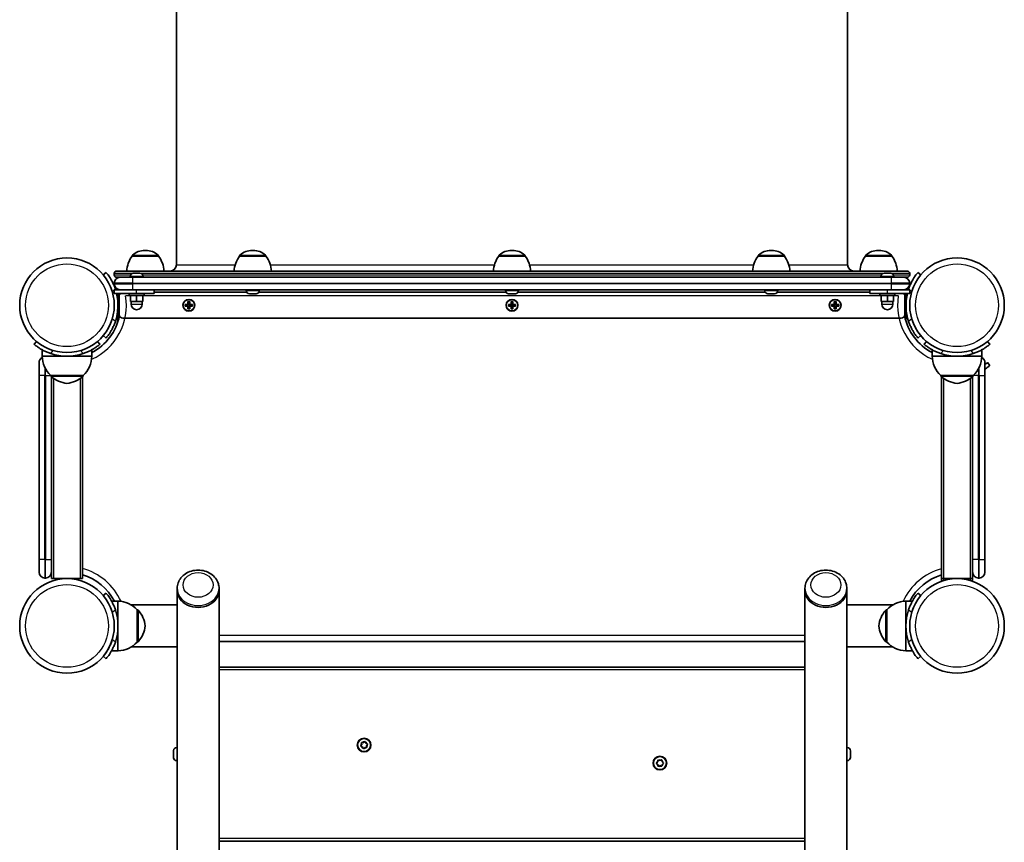
# Model space of a CAD drawing. Units: millimetres. Extents: x -2521 to 2731, y -2905 to 3202.
# Drawn here: x -709 to 83, y -920 to -258 of the extents above; entities that cross this region are included whole.
import ezdxf

# ---------------------------------------------------------------- set-up
doc = ezdxf.new("R2010")
doc.units = ezdxf.units.MM
doc.layers.add('Widoczne (ISO)', color=7, linetype='Continuous', lineweight=35)
doc.layers.add('Widoczne wąskie (ISO)', color=7, linetype='Continuous', lineweight=25)

msp = doc.modelspace()

# ---------------------------------------------------------------- linework, layer by layer
at = {"layer": 'Widoczne (ISO)'}
for p, q in [((-582.9, 374.49), (-582.9, -455.51)), ((-42.9, 370.85), (-42.9, -455.51)), ((-618.55, -448.51), (-618.55, -448.45)), ((-597.25, -448.51), (-618.55, -448.51)), ((-607.61, -443.86), (-608.19, -443.86)), ((-597.25, -448.51), (-597.25, -448.45)), ((-532.14, -448.51), (-532.14, -448.45)), ((-510.84, -448.51), (-532.14, -448.51)), ((-521.2, -443.86), (-521.78, -443.86)), ((-510.84, -448.51), (-510.84, -448.45)), ((-323.55, -448.51), (-323.55, -448.45)), ((-302.25, -448.51), (-323.55, -448.51)), ((-312.61, -443.86), (-313.19, -443.86)), ((-302.25, -448.51), (-302.25, -448.45)), ((-114.95, -448.51), (-114.95, -448.45)), ((-93.65, -448.51), (-114.95, -448.51)), ((-104.01, -443.86), (-104.59, -443.86)), ((-93.65, -448.51), (-93.65, -448.45)), ((-28.55, -448.51), (-28.55, -448.45)), ((-7.25, -448.51), (-28.55, -448.51)), ((-17.61, -443.86), (-18.19, -443.86)), ((-7.25, -448.51), (-7.25, -448.45)), ((-639.5, -461.63), (-641.8, -463.56)), ((-632.9, -463.51), (-632.9, -462.51)), ((-630.9, -460.51), (5.1, -460.51)), ((-628.15, -465.51), (-630.9, -465.51)), ((-628.15, -465.51), (-617.9, -465.51)), ((-620.15, -464.77), (-620.15, -465.51)), ((-7.9, -465.51), (-617.9, -465.51)), ((-617.59, -462.21), (-617.41, -462.21)), ((-617.41, -462.21), (-617.18, -462.21)), ((-617.18, -462.21), (-615.31, -462.21)), ((-615.31, -462.21), (-614.98, -462.21)), ((-614.81, -462.21), (-612.8, -462.21)), ((-612.8, -462.21), (-612.52, -462.21)), ((-612.52, -462.21), (-612.21, -462.21)), ((-609.65, -464.77), (-609.65, -465.51)), ((-16.15, -464.77), (-16.15, -465.51)), ((-13.59, -462.21), (-13.41, -462.21)), ((-13.41, -462.21), (-13.18, -462.21)), ((-13.18, -462.21), (-11.31, -462.21)), ((-11.31, -462.21), (-10.98, -462.21)), ((-10.81, -462.21), (-8.8, -462.21)), ((-8.8, -462.21), (-8.52, -462.21)), ((-8.52, -462.21), (-8.21, -462.21)), ((-7.9, -465.51), (2.35, -465.51)), ((-5.65, -464.77), (-5.65, -465.51)), ((5.1, -465.51), (2.35, -465.51)), ((7.1, -463.51), (7.1, -462.51)), ((16.01, -463.56), (13.71, -461.63)), ((-632.9, -470.26), (-632.9, -470.76)), ((7.1, -470.76), (7.1, -470.26)), ((-628.15, -475.51), (-632.9, -475.51)), ((-632.9, -478.51), (-632.9, -475.51)), ((-632.9, -478.51), (-614.9, -478.51)), ((-629.9, -498.51), (-629.9, -478.51)), ((-628.9, -480.51), (-628.9, -495.51)), ((-617.9, -475.51), (-628.15, -475.51)), ((-620.9, -478.51), (-620.9, -480.11)), ((-608.9, -480.11), (-620.9, -480.11)), ((-619.9, -480.11), (-619.9, -485.11)), ((-617.9, -475.51), (-7.9, -475.51)), ((-600.9, -478.51), (-614.9, -478.51)), ((-614.9, -480.11), (-614.9, -485.11)), ((-609.9, -480.11), (-609.9, -485.11)), ((-608.9, -478.51), (-608.9, -480.11)), ((-600.9, -478.51), (-600.9, -475.51)), ((-526.41, -477.51), (-600.9, -477.51)), ((-526.74, -476.25), (-526.74, -475.51)), ((-523.51, -478.81), (-524.18, -478.81)), ((-523.41, -478.81), (-523.51, -478.81)), ((-523.14, -478.81), (-523.41, -478.81)), ((-523.41, -478.81), (-523.41, -478.81)), ((-520.96, -478.81), (-523.14, -478.81)), ((-520.47, -478.81), (-520.96, -478.81)), ((-518.94, -478.81), (-520.47, -478.81)), ((-518.83, -478.81), (-518.94, -478.81)), ((-518.8, -478.81), (-518.83, -478.81)), ((-317.81, -477.51), (-516.57, -477.51)), ((-516.24, -476.25), (-516.24, -475.51)), ((-318.15, -476.25), (-318.15, -475.51)), ((-315.3, -478.81), (-315.59, -478.81)), ((-315.04, -478.81), (-315.3, -478.81)), ((-313.06, -478.81), (-315.04, -478.81)), ((-312.56, -478.81), (-312.73, -478.81)), ((-310.65, -478.81), (-312.56, -478.81)), ((-310.42, -478.81), (-310.65, -478.81)), ((-310.21, -478.81), (-310.42, -478.81)), ((-109.22, -477.51), (-307.98, -477.51)), ((-307.65, -476.25), (-307.65, -475.51)), ((-109.55, -476.25), (-109.55, -475.51)), ((-106.94, -478.81), (-106.99, -478.81)), ((-106.79, -478.81), (-106.94, -478.81)), ((-105.16, -478.81), (-106.79, -478.81)), ((-104.88, -478.81), (-105.16, -478.81)), ((-104.88, -478.81), (-104.88, -478.81)), ((-104.66, -478.81), (-104.88, -478.81)), ((-102.52, -478.81), (-104.66, -478.81)), ((-102.35, -478.81), (-102.52, -478.81)), ((-102.35, -478.81), (-102.35, -478.81)), ((-102.17, -478.81), (-102.35, -478.81)), ((-101.61, -478.81), (-102.17, -478.81)), ((-24.9, -477.51), (-99.38, -477.51)), ((-99.05, -476.25), (-99.05, -475.51)), ((-24.9, -478.51), (-24.9, -475.51)), ((-10.9, -478.51), (-24.9, -478.51)), ((-16.9, -478.51), (-16.9, -480.11)), ((-4.9, -480.11), (-16.9, -480.11)), ((-15.9, -480.11), (-15.9, -485.11)), ((-10.9, -478.51), (7.1, -478.51)), ((-10.9, -480.11), (-10.9, -485.11)), ((2.35, -475.51), (-7.9, -475.51)), ((-5.9, -480.11), (-5.9, -485.11)), ((-4.9, -478.51), (-4.9, -480.11)), ((7.1, -475.51), (2.35, -475.51)), ((3.1, -495.51), (3.1, -480.51)), ((4.1, -478.51), (4.1, -498.51)), ((7.1, -478.51), (7.1, -475.51)), ((-619.9, -485.11), (-614.9, -485.11)), ((-619.4, -485.11), (-619.4, -487.11)), ((-614.9, -485.11), (-609.9, -485.11)), ((-610.4, -485.11), (-610.4, -487.11)), ((-575.84, -487.31), (-573.6, -487.31)), ((-575.84, -488.71), (-575.84, -487.31)), ((-573.6, -488.71), (-575.84, -488.71)), ((-573.6, -487.51), (-575.65, -487.51)), ((-575.65, -488.52), (-575.65, -487.51)), ((-575.65, -488.51), (-573.6, -488.51)), ((-573.65, -487.51), (-573.65, -488.51)), ((-573.6, -487.31), (-573.6, -485.07)), ((-573.6, -485.07), (-572.2, -485.07)), ((-573.6, -490.95), (-573.6, -488.71)), ((-572.2, -490.95), (-573.6, -490.95)), ((-573.4, -488.71), (-573.5, -488.61)), ((-573.4, -485.26), (-573.4, -487.31)), ((-573.4, -485.26), (-572.39, -485.26)), ((-573.4, -487.26), (-572.4, -487.26)), ((-573.4, -488.71), (-573.4, -490.76)), ((-573.4, -488.76), (-572.4, -488.76)), ((-573.4, -490.76), (-572.39, -490.76)), ((-572.4, -487.31), (-572.4, -485.26)), ((-572.4, -487.31), (-572.3, -487.41)), ((-572.4, -490.76), (-572.4, -488.71)), ((-572.2, -485.07), (-572.2, -487.31)), ((-572.2, -487.31), (-569.96, -487.31)), ((-570.15, -487.51), (-572.2, -487.51)), ((-572.2, -488.51), (-570.15, -488.51)), ((-569.96, -488.71), (-572.2, -488.71)), ((-572.2, -488.71), (-572.2, -490.95)), ((-572.15, -487.51), (-572.15, -488.51)), ((-570.15, -488.52), (-570.15, -487.51)), ((-569.96, -487.31), (-569.96, -488.71)), ((-315.84, -487.31), (-313.6, -487.31)), ((-315.84, -488.71), (-315.84, -487.31)), ((-313.6, -488.71), (-315.84, -488.71)), ((-313.6, -487.51), (-315.65, -487.51)), ((-315.65, -488.52), (-315.65, -487.51)), ((-315.65, -488.51), (-313.6, -488.51)), ((-313.65, -487.51), (-313.65, -488.51)), ((-313.6, -487.31), (-313.6, -485.07)), ((-313.6, -485.07), (-312.2, -485.07)), ((-313.6, -490.95), (-313.6, -488.71)), ((-312.2, -490.95), (-313.6, -490.95)), ((-313.4, -488.71), (-313.5, -488.61)), ((-313.4, -485.26), (-313.4, -487.31)), ((-313.4, -485.26), (-312.39, -485.26)), ((-313.4, -487.26), (-312.4, -487.26)), ((-313.4, -488.71), (-313.4, -490.76)), ((-313.4, -488.76), (-312.4, -488.76)), ((-313.4, -490.76), (-312.39, -490.76)), ((-312.4, -487.31), (-312.4, -485.26)), ((-312.4, -487.31), (-312.3, -487.41)), ((-312.4, -490.76), (-312.4, -488.71)), ((-312.2, -485.07), (-312.2, -487.31)), ((-312.2, -487.31), (-309.96, -487.31)), ((-310.15, -487.51), (-312.2, -487.51)), ((-312.2, -488.51), (-310.15, -488.51)), ((-309.96, -488.71), (-312.2, -488.71)), ((-312.2, -488.71), (-312.2, -490.95)), ((-312.15, -487.51), (-312.15, -488.51)), ((-310.15, -488.52), (-310.15, -487.51)), ((-309.96, -487.31), (-309.96, -488.71)), ((-55.84, -487.31), (-53.6, -487.31)), ((-55.84, -488.71), (-55.84, -487.31)), ((-53.6, -488.71), (-55.84, -488.71)), ((-53.6, -487.51), (-55.65, -487.51)), ((-55.65, -488.52), (-55.65, -487.51)), ((-55.65, -488.51), (-53.6, -488.51)), ((-53.65, -487.51), (-53.65, -488.51)), ((-53.6, -487.31), (-53.6, -485.07)), ((-53.6, -485.07), (-52.2, -485.07)), ((-53.6, -490.95), (-53.6, -488.71)), ((-52.2, -490.95), (-53.6, -490.95)), ((-53.4, -488.71), (-53.5, -488.61)), ((-53.4, -485.26), (-53.4, -487.31)), ((-53.4, -485.26), (-52.39, -485.26)), ((-53.4, -487.26), (-52.4, -487.26)), ((-53.4, -488.71), (-53.4, -490.76)), ((-53.4, -488.76), (-52.4, -488.76)), ((-53.4, -490.76), (-52.39, -490.76)), ((-52.4, -487.31), (-52.4, -485.26)), ((-52.4, -487.31), (-52.3, -487.41)), ((-52.4, -490.76), (-52.4, -488.71)), ((-52.2, -485.07), (-52.2, -487.31)), ((-52.2, -487.31), (-49.96, -487.31)), ((-50.15, -487.51), (-52.2, -487.51)), ((-52.2, -488.51), (-50.15, -488.51)), ((-49.96, -488.71), (-52.2, -488.71)), ((-52.2, -488.71), (-52.2, -490.95)), ((-52.15, -487.51), (-52.15, -488.51)), ((-50.15, -488.52), (-50.15, -487.51)), ((-49.96, -487.31), (-49.96, -488.71)), ((-15.9, -485.11), (-10.9, -485.11)), ((-15.4, -485.11), (-15.4, -487.11)), ((-10.9, -485.11), (-5.9, -485.11)), ((-6.4, -485.11), (-6.4, -487.11)), ((-629.9, -500.51), (-629.9, -498.51)), ((-625.9, -498.51), (0.1, -498.51)), ((4.1, -498.51), (4.1, -500.51)), ((-629.9, -500.51), (-629.75, -500.51)), ((3.96, -500.51), (4.1, -500.51)), ((-641.8, -512.47), (-639.5, -514.4)), ((13.71, -514.4), (16.01, -512.47)), ((-695.4, -517.16), (-697.33, -519.46)), ((-644.56, -519.46), (-646.49, -517.16)), ((20.7, -517.16), (18.77, -519.46)), ((71.54, -519.46), (69.61, -517.16)), ((-690.95, -529.06), (-690.95, -523.86)), ((-690.95, -529.06), (-670.95, -529.06)), ((-670.95, -529.06), (-650.95, -529.06)), ((-650.95, -529.06), (-650.95, -523.86)), ((25.15, -529.06), (25.15, -523.86)), ((25.15, -529.06), (45.15, -529.06)), ((45.15, -529.06), (65.15, -529.06)), ((65.15, -529.06), (65.15, -523.86)), ((-693.45, -544.54), (-693.45, -534.29)), ((67.65, -534.29), (67.65, -544.54)), ((71.54, -536.48), (69.61, -534.19)), ((-693.45, -544.54), (-693.45, -692.54)), ((-683.95, -544.56), (-657.95, -544.56)), ((-683.95, -544.56), (-683.95, -544.62)), ((-683.45, -692.54), (-683.45, -545.52)), ((-658.45, -708.01), (-658.45, -545.52)), ((-657.95, -544.56), (-657.95, -544.62)), ((32.15, -544.56), (58.15, -544.56)), ((32.15, -544.56), (32.15, -544.62)), ((32.65, -545.52), (32.65, -708.01)), ((57.65, -545.52), (57.65, -692.54)), ((58.15, -544.56), (58.15, -544.62)), ((67.65, -692.54), (67.65, -544.54)), ((-693.45, -702.79), (-693.45, -692.54)), ((-683.45, -692.54), (-683.45, -702.79)), ((57.65, -702.79), (57.65, -692.54)), ((67.65, -692.54), (67.65, -702.79)), ((-683.45, -702.79), (-683.45, -708.01)), ((57.65, -708.01), (57.65, -702.79)), ((-688.7, -707.54), (-688.2, -707.54)), ((-681.45, -708.01), (-683.45, -708.01)), ((-660.45, -708.01), (-681.45, -708.01)), ((-658.45, -708.01), (-660.45, -708.01)), ((32.65, -708.01), (32.65, -710.13)), ((34.65, -708.01), (32.65, -708.01)), ((55.65, -708.01), (34.65, -708.01)), ((57.65, -708.01), (55.65, -708.01)), ((57.65, -710.13), (57.65, -708.01)), ((62.4, -707.54), (62.9, -707.54)), ((-639.5, -719.68), (-641.8, -721.61)), ((-582.3, -715.81), (-582.3, -717.39)), ((-582.3, -736.4), (-582.3, -717.39)), ((-548.6, -715.81), (-548.6, -717.39)), ((-548.6, -1303.78), (-548.6, -717.39)), ((-77.2, -715.81), (-77.2, -717.39)), ((-77.2, -1303.78), (-77.2, -717.39)), ((-43.5, -715.81), (-43.5, -717.39)), ((-43.5, -736.4), (-43.5, -717.39)), ((16.01, -721.61), (13.71, -719.68)), ((-629.9, -726.06), (-635.1, -726.06)), ((-629.9, -746.06), (-629.9, -726.06)), ((4.1, -726.06), (4.1, -746.06)), ((4.1, -726.06), (9.31, -726.06)), ((-619.14, -729.21), (-582.3, -729.21)), ((-614.4, -759.06), (-614.4, -733.06)), ((-614.4, -733.06), (-614.34, -733.06)), ((-582.3, -762.91), (-582.3, -736.4)), ((-43.5, -729.21), (-6.65, -729.21)), ((-43.5, -736.4), (-43.5, -762.91)), ((-11.4, -733.06), (-11.45, -733.06)), ((-11.4, -733.06), (-11.4, -759.06)), ((-629.9, -766.06), (-629.9, -746.06)), ((4.1, -746.06), (4.1, -766.06)), ((-614.4, -759.06), (-614.34, -759.06)), ((-548.6, -758.56), (-77.2, -758.56)), ((-11.4, -759.06), (-11.45, -759.06)), ((-629.9, -766.06), (-635.1, -766.06)), ((-619.14, -762.91), (-582.3, -762.91)), ((-582.3, -1303.78), (-582.3, -762.91)), ((-43.5, -1303.78), (-43.5, -762.91)), ((-43.5, -762.91), (-6.65, -762.91)), ((4.1, -766.06), (9.31, -766.06)), ((-641.8, -770.52), (-639.5, -772.45)), ((13.71, -772.45), (16.01, -770.52)), ((-77.2, -779.18), (-548.6, -779.18)), ((-432.3, -839.85), (-431.57, -839.25)), ((-431.07, -839.36), (-430.55, -840.45)), ((-585.25, -847.62), (-585.25, -846.51)), ((-582.69, -843.93), (-582.3, -843.93)), ((-434.53, -842.49), (-433.85, -841.49)), ((-433.24, -843.4), (-434.37, -842.97)), ((-433.85, -841.49), (-434.04, -840.3)), ((-433.7, -839.93), (-432.5, -840.02)), ((-432.72, -844.48), (-433.24, -843.4)), ((-431.29, -843.83), (-432.22, -844.59)), ((-430.09, -843.92), (-431.29, -843.83)), ((-430.55, -840.45), (-429.42, -840.87)), ((-429.27, -841.35), (-429.94, -842.35)), ((-429.94, -842.35), (-429.75, -843.54)), ((-43.11, -843.93), (-43.5, -843.93)), ((-40.55, -846.49), (-40.55, -847.09)), ((-40.55, -847.09), (-40.55, -847.25)), ((-40.55, -847.25), (-40.55, -847.44)), ((-40.55, -847.25), (-40.55, -847.25)), ((-40.55, -847.25), (-40.55, -847.25)), ((-40.55, -847.44), (-40.55, -849.6)), ((-585.25, -850.3), (-585.25, -848.06)), ((-585.25, -851.86), (-585.25, -850.74)), ((-582.69, -854.43), (-582.3, -854.43)), ((-196.57, -856.19), (-195.63, -855.45)), ((-195.63, -855.45), (-195.45, -854.25)), ((-195.01, -854), (-193.9, -854.45)), ((-193.9, -854.45), (-192.78, -854)), ((-192.34, -854.25), (-192.16, -855.45)), ((-192.16, -855.45), (-191.22, -856.19)), ((-43.11, -854.43), (-43.5, -854.43)), ((-40.55, -849.6), (-40.55, -849.73)), ((-40.55, -849.73), (-40.55, -849.73)), ((-40.55, -849.73), (-40.55, -850.09)), ((-40.55, -850.09), (-40.55, -851.69)), ((-40.55, -851.69), (-40.55, -851.83)), ((-40.55, -851.83), (-40.55, -851.87)), ((-195.83, -857.28), (-196.57, -856.7)), ((-195.45, -858.64), (-195.63, -857.45)), ((-193.9, -858.45), (-195.01, -858.89)), ((-192.78, -858.89), (-193.9, -858.45)), ((-192.16, -857.45), (-192.34, -858.64)), ((-191.22, -856.7), (-192.16, -857.45)), ((-548.6, -919.18), (-77.2, -919.18))]:
    msp.add_line(p, q, dxfattribs=at)
for centre, radius in [((-670.95, -488.01), 38.05), ((45.15, -488.01), 38.05), ((-572.9, -488.01), 4.75), ((-312.9, -488.01), 4.75), ((-52.9, -488.01), 4.75), ((-670.95, -746.06), 38.05), ((45.15, -746.06), 38.05), ((-431.9, -841.92), 5.5), ((-431.9, -841.92), 5.25), ((-193.9, -856.45), 5.5), ((-193.9, -856.45), 5.25)]:
    msp.add_circle(centre, radius, dxfattribs=at)
for centre, radius, start, end in [((-600.93, -461.69), 22, 143.21087, 176.93797), ((-617.55, -448.45), 1, 131.95918, 180), ((-608.19, -458.86), 15, 90, 131.95918), ((-607.61, -458.86), 15, 48.04082, 90), ((-598.25, -448.45), 1, 0, 48.04082), ((-614.86, -461.69), 22, 3.06203, 36.78913), ((-514.52, -461.69), 22, 143.21087, 176.93797), ((-531.14, -448.45), 1, 131.95918, 180), ((-521.78, -458.86), 15, 90, 131.95918), ((-521.2, -458.86), 15, 48.04082, 90), ((-511.84, -448.45), 1, 0, 48.04082), ((-528.46, -461.69), 22, 3.06203, 36.78913), ((-305.93, -461.69), 22, 143.21087, 176.93797), ((-322.55, -448.45), 1, 131.95918, 180), ((-313.19, -458.86), 15, 90, 131.95918), ((-312.61, -458.86), 15, 48.04082, 90), ((-303.25, -448.45), 1, 0, 48.04082), ((-319.86, -461.69), 22, 3.06203, 36.78913), ((-97.33, -461.69), 22, 143.21087, 176.93797), ((-113.95, -448.45), 1, 131.95918, 180), ((-104.59, -458.86), 15, 90, 131.95918), ((-104.01, -458.86), 15, 48.04082, 90), ((-94.65, -448.45), 1, 0, 48.04082), ((-111.27, -461.69), 22, 3.06203, 36.78913), ((-10.93, -461.69), 22, 143.21087, 176.93797), ((-27.55, -448.45), 1, 131.95918, 180), ((-18.19, -458.86), 15, 90, 131.95918), ((-17.61, -458.86), 15, 48.04082, 90), ((-8.25, -448.45), 1, 0, 48.04082), ((-24.86, -461.69), 22, 3.06203, 36.78913), ((-587.9, -455.51), 5, 270, 0), ((-37.9, -455.51), 5, 180, 270), ((-630.9, -462.51), 2, 90, 180), ((-630.9, -463.51), 2, 180, 270), ((-628.15, -470.26), 4.75, 90, 180), ((-617.59, -464.77), 2.56, 90, 180), ((-612.21, -464.77), 2.56, 0, 90), ((-13.59, -464.77), 2.56, 90, 180), ((-8.21, -464.77), 2.56, 0, 90), ((2.35, -470.26), 4.75, 0, 90), ((5.1, -462.51), 2, 0, 90), ((5.1, -463.51), 2, 270, 0), ((-628.15, -470.76), 4.75, 180, 270), ((-670.95, -488.01), 41.05, 17.72849, 18.5673), ((2.35, -470.76), 4.75, 270, 0), ((45.15, -488.01), 41.05, 161.4327, 162.27151), ((-670.95, -488.01), 41.05, 341.4327, 13.38099), ((-625.9, -480.51), 3, 138.18969, 180), ((-524.18, -476.25), 2.56, 180, 270), ((-518.8, -476.25), 2.56, 270, 0), ((-315.59, -476.25), 2.56, 180, 270), ((-310.21, -476.25), 2.56, 270, 0), ((-106.99, -476.25), 2.56, 180, 270), ((-101.61, -476.25), 2.56, 270, 0), ((0.1, -480.51), 3, 0, 41.81031), ((45.15, -488.01), 41.05, 166.61901, 198.5673), ((-614.9, -487.11), 4.5, 180, 0), ((-10.9, -487.11), 4.5, 180, 0), ((-670.95, -488.01), 43.05, 297.68279, 348.65966), ((-625.9, -495.51), 3, 180, 270), ((0.1, -495.51), 3, 270, 0), ((45.15, -488.01), 43.05, 191.34034, 242.31721), ((-688.7, -534.29), 4.75, 117.57481, 180), ((-668.95, -528.46), 22, 181.56575, 227.04335), ((-670.95, -488.01), 41.05, 251.4327, 288.5673), ((-672.94, -528.46), 22, 312.95665, 358.43425), ((47.15, -528.46), 22, 181.56575, 227.04335), ((45.15, -488.01), 41.05, 251.4327, 288.5673), ((43.16, -528.46), 22, 312.95665, 358.43425), ((62.9, -534.29), 4.75, 0, 62.42519), ((-682.95, -544.62), 1, 180, 228.25686), ((-668.96, -528.95), 22, 228.25686, 264.83211), ((-672.93, -528.95), 22, 275.16789, 311.74314), ((-658.95, -544.62), 1, 311.74314, 0), ((33.15, -544.62), 1, 180, 228.25686), ((47.14, -528.95), 22, 228.25686, 264.83211), ((43.17, -528.95), 22, 275.16789, 311.74314), ((57.15, -544.62), 1, 311.74314, 0), ((-688.7, -702.79), 4.75, 180, 270), ((-688.2, -702.79), 4.75, 270, 0), ((-670.95, -746.06), 43.05, 27.6827, 73.12049), ((45.15, -746.06), 42.91, 106.93584, 152.21979), ((62.4, -702.79), 4.75, 180, 270), ((62.9, -702.79), 4.75, 270, 0), ((-630.5, -748.06), 22, 42.95665, 88.43425), ((4.71, -748.06), 22, 91.56575, 137.04335), ((-670.95, -746.06), 41.05, 341.4327, 18.5673), ((-614.34, -734.06), 1, 41.74314, 90), ((-630.01, -748.05), 22, 5.16789, 41.74314), ((4.21, -748.05), 22, 138.25686, 174.83211), ((-11.45, -734.06), 1, 90, 138.25686), ((45.15, -746.06), 41.05, 161.4327, 198.5673), ((-630.01, -744.08), 22, 318.25686, 354.83211), ((4.21, -744.08), 22, 185.16789, 221.74314), ((-630.5, -744.07), 22, 271.56575, 317.04335), ((-614.34, -758.06), 1, 270, 318.25686), ((-11.45, -758.06), 1, 221.74314, 270), ((4.71, -744.07), 22, 222.95665, 268.43425), ((-582.69, -846.49), 2.56, 90, 173.04477), ((-432.49, -839.83), 0.189, 265.85358, 352.80571), ((-43.11, -846.49), 2.56, 0, 90), ((-582.69, -851.87), 2.56, 186.95523, 270), ((-43.11, -851.87), 2.56, 270, 0), ((-195.81, -857.47), 0.189, 8.26197, 95.2141)]:
    msp.add_arc(centre, radius, start, end, dxfattribs=at)
for centre in [(-565.45, -717.39), (-565.45, -717.39), (-60.35, -717.39), (-60.35, -717.39)]:
    msp.add_ellipse(centre, major_axis=(-16.85, 0), ratio=0.819152, start_param=0, end_param=3.141593, dxfattribs=at)
for points, knots in [([(-632.03, -474.94), (-632.34, -474.02), (-632.69, -473.08), (-633.47, -471.24), (-633.89, -470.34), (-634.75, -468.63), (-635.19, -467.83), (-636.05, -466.37), (-636.47, -465.72), (-637.23, -464.59), (-637.59, -464.08), (-638.25, -463.19), (-638.54, -462.81), (-639.01, -462.21), (-639.2, -461.99), (-639.44, -461.7), (-639.5, -461.63), (-639.5, -461.63)], [7.280835, 7.280835, 7.280835, 7.280835, 7.571846, 7.571846, 7.862858, 7.862858, 8.153869, 8.153869, 8.44488, 8.44488, 8.727649, 8.727649, 9.010419, 9.010419, 9.293188, 9.293188, 9.575957, 9.575957, 9.575957, 9.575957]), ([(13.71, -461.63), (13.71, -461.63), (13.65, -461.7), (13.41, -461.99), (13.22, -462.21), (12.75, -462.81), (12.46, -463.19), (11.8, -464.08), (11.44, -464.59), (10.68, -465.72), (10.26, -466.37), (9.4, -467.83), (8.96, -468.63), (8.09, -470.34), (7.68, -471.24), (6.9, -473.08), (6.55, -474.02), (6.24, -474.94)], [9.577328, 9.577328, 9.577328, 9.577328, 9.860097, 9.860097, 10.142867, 10.142867, 10.425636, 10.425636, 10.708405, 10.708405, 10.999416, 10.999416, 11.290428, 11.290428, 11.581439, 11.581439, 11.872451, 11.872451, 11.872451, 11.872451]), ([(-639.5, -514.4), (-639.5, -514.4), (-639.44, -514.33), (-639.2, -514.04), (-639.01, -513.82), (-638.54, -513.21), (-638.25, -512.84), (-637.59, -511.95), (-637.23, -511.44), (-636.47, -510.31), (-636.05, -509.66), (-635.19, -508.2), (-634.75, -507.4), (-633.89, -505.69), (-633.47, -504.79), (-632.69, -502.95), (-632.34, -502), (-632.03, -501.09)], [9.577328, 9.577328, 9.577328, 9.577328, 9.860097, 9.860097, 10.142867, 10.142867, 10.425636, 10.425636, 10.708405, 10.708405, 10.999416, 10.999416, 11.290428, 11.290428, 11.581439, 11.581439, 11.872451, 11.872451, 11.872451, 11.872451]), ([(6.24, -501.09), (6.55, -502), (6.9, -502.95), (7.68, -504.79), (8.09, -505.69), (8.96, -507.4), (9.4, -508.2), (10.26, -509.66), (10.68, -510.31), (11.44, -511.44), (11.8, -511.95), (12.46, -512.84), (12.75, -513.21), (13.22, -513.82), (13.41, -514.04), (13.65, -514.33), (13.71, -514.4), (13.71, -514.4)], [7.280835, 7.280835, 7.280835, 7.280835, 7.571846, 7.571846, 7.862858, 7.862858, 8.153869, 8.153869, 8.44488, 8.44488, 8.727649, 8.727649, 9.010419, 9.010419, 9.293188, 9.293188, 9.575957, 9.575957, 9.575957, 9.575957]), ([(-697.33, -519.46), (-697.33, -519.46), (-697.26, -519.52), (-696.97, -519.76), (-696.75, -519.95), (-696.15, -520.42), (-695.77, -520.71), (-694.88, -521.37), (-694.37, -521.73), (-693.24, -522.49), (-692.59, -522.91), (-691.13, -523.77), (-690.33, -524.21), (-688.62, -525.07), (-687.72, -525.49), (-685.88, -526.27), (-684.94, -526.62), (-684.02, -526.93)], [4.78935, 4.78935, 4.78935, 4.78935, 5.072119, 5.072119, 5.354888, 5.354888, 5.637657, 5.637657, 5.920426, 5.920426, 6.211438, 6.211438, 6.502449, 6.502449, 6.793461, 6.793461, 7.084472, 7.084472, 7.084472, 7.084472]), ([(-657.87, -526.93), (-656.96, -526.62), (-656.01, -526.27), (-654.17, -525.49), (-653.27, -525.07), (-651.56, -524.21), (-650.76, -523.77), (-649.3, -522.91), (-648.65, -522.49), (-647.52, -521.73), (-647.01, -521.37), (-646.12, -520.71), (-645.75, -520.42), (-645.14, -519.95), (-644.92, -519.76), (-644.63, -519.52), (-644.56, -519.46), (-644.56, -519.46)], [2.492856, 2.492856, 2.492856, 2.492856, 2.783868, 2.783868, 3.074879, 3.074879, 3.36589, 3.36589, 3.656902, 3.656902, 3.939671, 3.939671, 4.22244, 4.22244, 4.505209, 4.505209, 4.787979, 4.787979, 4.787979, 4.787979]), ([(18.77, -519.46), (18.77, -519.46), (18.84, -519.52), (19.13, -519.76), (19.35, -519.95), (19.95, -520.42), (20.33, -520.71), (21.22, -521.37), (21.73, -521.73), (22.86, -522.49), (23.51, -522.91), (24.97, -523.77), (25.77, -524.21), (27.48, -525.07), (28.38, -525.49), (30.22, -526.27), (31.16, -526.62), (32.08, -526.93)], [4.78935, 4.78935, 4.78935, 4.78935, 5.072119, 5.072119, 5.354888, 5.354888, 5.637657, 5.637657, 5.920426, 5.920426, 6.211438, 6.211438, 6.502449, 6.502449, 6.793461, 6.793461, 7.084472, 7.084472, 7.084472, 7.084472]), ([(58.23, -526.93), (59.14, -526.62), (60.09, -526.27), (61.93, -525.49), (62.83, -525.07), (64.54, -524.21), (65.34, -523.77), (66.8, -522.91), (67.45, -522.49), (68.58, -521.73), (69.09, -521.37), (69.98, -520.71), (70.35, -520.42), (70.96, -519.95), (71.18, -519.76), (71.47, -519.52), (71.54, -519.46), (71.54, -519.46)], [2.492856, 2.492856, 2.492856, 2.492856, 2.783868, 2.783868, 3.074879, 3.074879, 3.36589, 3.36589, 3.656902, 3.656902, 3.939671, 3.939671, 4.22244, 4.22244, 4.505209, 4.505209, 4.787979, 4.787979, 4.787979, 4.787979]), ([(69.61, -534.19), (69.61, -534.19), (69.54, -534.24), (69.25, -534.49), (69.03, -534.67), (68.44, -535.13), (68.08, -535.41), (67.65, -535.72)], [9.714721, 9.714721, 9.714721, 9.714721, 9.9975323, 9.9975323, 10.2803435, 10.2803435, 10.5517375, 10.5517375, 10.5517375, 10.5517375]), ([(67.65, -539.37), (67.78, -539.29), (67.9, -539.21), (68.58, -538.75), (69.09, -538.39), (69.98, -537.74), (70.35, -537.44), (70.96, -536.97), (71.18, -536.78), (71.47, -536.54), (71.54, -536.48), (71.54, -536.48)], [8.38402, 8.38402, 8.38402, 8.38402, 8.44488, 8.44488, 8.727649, 8.727649, 9.010419, 9.010419, 9.293188, 9.293188, 9.575957, 9.575957, 9.575957, 9.575957]), ([(-582.3, -715.81), (-582.3, -714.31), (-582.03, -712.81), (-581, -709.95), (-580.23, -708.6), (-578.24, -706.12), (-577, -705.01), (-574.17, -703.15), (-572.55, -702.42), (-569.12, -701.41), (-567.3, -701.15), (-563.63, -701.14), (-561.79, -701.4), (-558.29, -702.43), (-556.63, -703.19), (-553.69, -705.16), (-552.4, -706.36), (-550.38, -709.04), (-549.62, -710.51), (-548.78, -713.28), (-548.6, -714.54), (-548.6, -715.81)], [3.194833, 3.194833, 3.194833, 3.194833, 3.481401, 3.481401, 3.77599, 3.77599, 4.089541, 4.089541, 4.421684, 4.421684, 4.7641, 4.7641, 5.10929, 5.10929, 5.45171, 5.45171, 5.783388, 5.783388, 6.095004, 6.095004, 6.336426, 6.336426, 6.336426, 6.336426]), ([(-77.2, -715.81), (-77.2, -714.31), (-76.93, -712.81), (-75.9, -709.95), (-75.13, -708.6), (-73.14, -706.12), (-71.9, -705.01), (-69.07, -703.15), (-67.45, -702.42), (-64.02, -701.41), (-62.2, -701.15), (-58.53, -701.14), (-56.69, -701.4), (-53.19, -702.43), (-51.53, -703.19), (-48.59, -705.16), (-47.3, -706.36), (-45.28, -709.04), (-44.52, -710.51), (-43.68, -713.28), (-43.5, -714.54), (-43.5, -715.81)], [3.194833, 3.194833, 3.194833, 3.194833, 3.481401, 3.481401, 3.77599, 3.77599, 4.089541, 4.089541, 4.421684, 4.421684, 4.7641, 4.7641, 5.10929, 5.10929, 5.45171, 5.45171, 5.783388, 5.783388, 6.095004, 6.095004, 6.336426, 6.336426, 6.336426, 6.336426]), ([(-632.03, -732.99), (-632.34, -732.07), (-632.69, -731.13), (-633.47, -729.29), (-633.89, -728.39), (-634.75, -726.68), (-635.19, -725.88), (-636.05, -724.42), (-636.47, -723.77), (-637.23, -722.64), (-637.59, -722.13), (-638.25, -721.24), (-638.54, -720.86), (-639.01, -720.26), (-639.2, -720.04), (-639.44, -719.75), (-639.5, -719.68), (-639.5, -719.68)], [2.492856, 2.492856, 2.492856, 2.492856, 2.783868, 2.783868, 3.074879, 3.074879, 3.36589, 3.36589, 3.656902, 3.656902, 3.939671, 3.939671, 4.22244, 4.22244, 4.505209, 4.505209, 4.787979, 4.787979, 4.787979, 4.787979]), ([(13.71, -719.68), (13.71, -719.68), (13.65, -719.75), (13.41, -720.04), (13.22, -720.26), (12.75, -720.86), (12.46, -721.24), (11.8, -722.13), (11.44, -722.64), (10.68, -723.77), (10.26, -724.42), (9.4, -725.88), (8.96, -726.68), (8.09, -728.39), (7.68, -729.29), (6.9, -731.13), (6.55, -732.07), (6.24, -732.99)], [4.78935, 4.78935, 4.78935, 4.78935, 5.072119, 5.072119, 5.354888, 5.354888, 5.637657, 5.637657, 5.920426, 5.920426, 6.211438, 6.211438, 6.502449, 6.502449, 6.793461, 6.793461, 7.084472, 7.084472, 7.084472, 7.084472]), ([(-634.52, -757.05), (-634.8, -757.98), (-635.13, -758.94), (-635.86, -760.81), (-636.26, -761.73), (-637.09, -763.46), (-637.52, -764.27), (-638.37, -765.75), (-638.79, -766.42), (-639.54, -767.55), (-639.9, -768.07), (-640.55, -768.96), (-640.84, -769.33), (-641.31, -769.94), (-641.5, -770.16), (-641.74, -770.45), (-641.8, -770.52), (-641.8, -770.52)], [2.555996, 2.555996, 2.555996, 2.555996, 2.848526, 2.848526, 3.141056, 3.141056, 3.433586, 3.433586, 3.726115, 3.726115, 4.008927, 4.008927, 4.291738, 4.291738, 4.574549, 4.574549, 4.85736, 4.85736, 4.85736, 4.85736]), ([(-639.5, -772.45), (-639.5, -772.45), (-639.44, -772.38), (-639.2, -772.09), (-639.01, -771.87), (-638.54, -771.26), (-638.25, -770.89), (-637.59, -770), (-637.23, -769.49), (-636.47, -768.36), (-636.05, -767.71), (-635.19, -766.25), (-634.75, -765.45), (-633.89, -763.74), (-633.47, -762.84), (-632.69, -761), (-632.34, -760.05), (-632.03, -759.14)], [4.78935, 4.78935, 4.78935, 4.78935, 5.072119, 5.072119, 5.354888, 5.354888, 5.637657, 5.637657, 5.920426, 5.920426, 6.211438, 6.211438, 6.502449, 6.502449, 6.793461, 6.793461, 7.084472, 7.084472, 7.084472, 7.084472]), ([(6.24, -759.14), (6.55, -760.05), (6.9, -761), (7.68, -762.84), (8.09, -763.74), (8.96, -765.45), (9.4, -766.25), (10.26, -767.71), (10.68, -768.36), (11.44, -769.49), (11.8, -770), (12.46, -770.89), (12.75, -771.26), (13.22, -771.87), (13.41, -772.09), (13.65, -772.38), (13.71, -772.45), (13.71, -772.45)], [2.492856, 2.492856, 2.492856, 2.492856, 2.783868, 2.783868, 3.074879, 3.074879, 3.36589, 3.36589, 3.656902, 3.656902, 3.939671, 3.939671, 4.22244, 4.22244, 4.505209, 4.505209, 4.787979, 4.787979, 4.787979, 4.787979])]:
    msp.add_open_spline(points, degree=3, knots=knots, dxfattribs=at)
for points in [[(-617.58, -462.23), (-617.52, -462.22), (-617.46, -462.21), (-617.41, -462.21)], [(-617.18, -462.21), (-617.31, -462.21), (-617.44, -462.22), (-617.58, -462.23)], [(-615.08, -462.23), (-615.16, -462.22), (-615.24, -462.21), (-615.31, -462.21)], [(-614.81, -462.21), (-614.89, -462.21), (-614.99, -462.22), (-615.08, -462.23)], [(-614.98, -462.21), (-614.95, -462.21), (-614.93, -462.21), (-614.9, -462.22)], [(-612.4, -462.23), (-612.54, -462.22), (-612.67, -462.21), (-612.8, -462.21)], [(-612.52, -462.21), (-612.48, -462.21), (-612.44, -462.22), (-612.4, -462.23)], [(-13.58, -462.23), (-13.52, -462.22), (-13.46, -462.21), (-13.41, -462.21)], [(-13.18, -462.21), (-13.31, -462.21), (-13.44, -462.22), (-13.58, -462.23)], [(-11.08, -462.23), (-11.16, -462.22), (-11.24, -462.21), (-11.31, -462.21)], [(-10.81, -462.21), (-10.89, -462.21), (-10.99, -462.22), (-11.08, -462.23)], [(-10.98, -462.21), (-10.95, -462.21), (-10.93, -462.21), (-10.9, -462.22)], [(-8.4, -462.23), (-8.54, -462.22), (-8.67, -462.21), (-8.8, -462.21)], [(-8.52, -462.21), (-8.48, -462.21), (-8.44, -462.22), (-8.4, -462.23)], [(-523.51, -478.81), (-523.52, -478.81), (-523.53, -478.81), (-523.54, -478.8)], [(-523.54, -478.8), (-523.41, -478.81), (-523.27, -478.81), (-523.14, -478.81)], [(-520.96, -478.81), (-520.85, -478.81), (-520.74, -478.81), (-520.62, -478.8)], [(-520.62, -478.8), (-520.57, -478.81), (-520.52, -478.81), (-520.47, -478.81)], [(-518.94, -478.81), (-518.82, -478.81), (-518.7, -478.81), (-518.57, -478.8)], [(-518.57, -478.8), (-518.66, -478.81), (-518.75, -478.81), (-518.83, -478.81)], [(-315.3, -478.81), (-315.35, -478.81), (-315.4, -478.81), (-315.44, -478.8)], [(-315.44, -478.8), (-315.3, -478.81), (-315.17, -478.81), (-315.04, -478.81)], [(-313.06, -478.81), (-312.98, -478.81), (-312.89, -478.81), (-312.8, -478.8)], [(-312.73, -478.81), (-312.78, -478.81), (-312.84, -478.81), (-312.9, -478.81)], [(-312.8, -478.8), (-312.72, -478.81), (-312.63, -478.81), (-312.56, -478.81)], [(-310.65, -478.81), (-310.53, -478.81), (-310.39, -478.81), (-310.25, -478.8)], [(-310.25, -478.8), (-310.31, -478.81), (-310.36, -478.81), (-310.42, -478.81)], [(-107.17, -478.8), (-107.04, -478.81), (-106.91, -478.81), (-106.79, -478.81)], [(-106.94, -478.81), (-107.01, -478.81), (-107.09, -478.81), (-107.17, -478.8)], [(-105.16, -478.81), (-105.1, -478.81), (-105.04, -478.81), (-104.98, -478.8)], [(-104.98, -478.8), (-104.87, -478.81), (-104.76, -478.81), (-104.66, -478.81)], [(-102.52, -478.81), (-102.39, -478.81), (-102.25, -478.81), (-102.11, -478.8)], [(-102.11, -478.8), (-102.13, -478.81), (-102.15, -478.81), (-102.17, -478.81)], [(-575.65, -487.51), (-575.71, -487.44), (-575.77, -487.38), (-575.84, -487.31)], [(-575.65, -488.52), (-575.71, -488.59), (-575.77, -488.65), (-575.84, -488.71)], [(-573.4, -485.26), (-573.47, -485.2), (-573.53, -485.14), (-573.6, -485.07)], [(-573.6, -487.31), (-573.56, -487.35), (-573.53, -487.38), (-573.5, -487.41)], [(-573.6, -488.71), (-573.56, -488.68), (-573.53, -488.65), (-573.5, -488.61)], [(-573.6, -490.95), (-573.53, -490.89), (-573.47, -490.83), (-573.4, -490.76)], [(-572.39, -485.26), (-572.32, -485.2), (-572.26, -485.14), (-572.2, -485.07)], [(-572.2, -490.95), (-572.26, -490.89), (-572.32, -490.83), (-572.39, -490.76)], [(-572.2, -487.31), (-572.23, -487.35), (-572.26, -487.38), (-572.3, -487.41)], [(-572.2, -488.71), (-572.23, -488.68), (-572.26, -488.65), (-572.3, -488.61)], [(-569.96, -487.31), (-570.02, -487.38), (-570.08, -487.44), (-570.15, -487.51)], [(-569.96, -488.71), (-570.02, -488.65), (-570.08, -488.59), (-570.15, -488.52)], [(-315.65, -487.51), (-315.71, -487.44), (-315.77, -487.38), (-315.84, -487.31)], [(-315.65, -488.52), (-315.71, -488.59), (-315.77, -488.65), (-315.84, -488.71)], [(-313.4, -485.26), (-313.47, -485.2), (-313.53, -485.14), (-313.6, -485.07)], [(-313.6, -487.31), (-313.56, -487.35), (-313.53, -487.38), (-313.5, -487.41)], [(-313.6, -488.71), (-313.56, -488.68), (-313.53, -488.65), (-313.5, -488.61)], [(-313.6, -490.95), (-313.53, -490.89), (-313.47, -490.83), (-313.4, -490.76)], [(-312.39, -485.26), (-312.32, -485.2), (-312.26, -485.14), (-312.2, -485.07)], [(-312.2, -490.95), (-312.26, -490.89), (-312.32, -490.83), (-312.39, -490.76)], [(-312.2, -487.31), (-312.23, -487.35), (-312.26, -487.38), (-312.3, -487.41)], [(-312.2, -488.71), (-312.23, -488.68), (-312.26, -488.65), (-312.3, -488.61)], [(-309.96, -487.31), (-310.02, -487.38), (-310.08, -487.44), (-310.15, -487.51)], [(-309.96, -488.71), (-310.02, -488.65), (-310.08, -488.59), (-310.15, -488.52)], [(-55.65, -487.51), (-55.71, -487.44), (-55.77, -487.38), (-55.84, -487.31)], [(-55.65, -488.52), (-55.71, -488.59), (-55.77, -488.65), (-55.84, -488.71)], [(-53.4, -485.26), (-53.47, -485.2), (-53.53, -485.14), (-53.6, -485.07)], [(-53.6, -487.31), (-53.56, -487.35), (-53.53, -487.38), (-53.5, -487.41)], [(-53.6, -488.71), (-53.56, -488.68), (-53.53, -488.65), (-53.5, -488.61)], [(-53.6, -490.95), (-53.53, -490.89), (-53.47, -490.83), (-53.4, -490.76)], [(-52.39, -485.26), (-52.32, -485.2), (-52.26, -485.14), (-52.2, -485.07)], [(-52.2, -490.95), (-52.26, -490.89), (-52.32, -490.83), (-52.39, -490.76)], [(-52.2, -487.31), (-52.23, -487.35), (-52.26, -487.38), (-52.3, -487.41)], [(-52.2, -488.71), (-52.23, -488.68), (-52.26, -488.65), (-52.3, -488.61)], [(-49.96, -487.31), (-50.02, -487.38), (-50.08, -487.44), (-50.15, -487.51)], [(-49.96, -488.71), (-50.02, -488.65), (-50.08, -488.59), (-50.15, -488.52)], [(-431.57, -839.25), (-431.47, -839.17), (-431.36, -839.08), (-431.25, -838.99)], [(-431.25, -838.99), (-431.19, -839.12), (-431.13, -839.24), (-431.07, -839.36)], [(-585.23, -846.18), (-585.24, -846.29), (-585.25, -846.4), (-585.25, -846.51)], [(-585.25, -847.62), (-585.25, -847.64), (-585.24, -847.66), (-585.23, -847.68)], [(-434.76, -842.83), (-434.68, -842.71), (-434.6, -842.6), (-434.53, -842.49)], [(-434.37, -842.97), (-434.49, -842.93), (-434.62, -842.88), (-434.76, -842.83)], [(-434.11, -839.9), (-433.97, -839.91), (-433.83, -839.92), (-433.7, -839.93)], [(-434.04, -840.3), (-434.07, -840.17), (-434.09, -840.04), (-434.11, -839.9)], [(-432.54, -844.85), (-432.6, -844.73), (-432.66, -844.6), (-432.72, -844.48)], [(-432.22, -844.59), (-432.32, -844.67), (-432.43, -844.76), (-432.54, -844.85)], [(-429.68, -843.94), (-429.82, -843.93), (-429.96, -843.92), (-430.09, -843.92)], [(-429.75, -843.54), (-429.73, -843.67), (-429.7, -843.81), (-429.68, -843.94)], [(-429.42, -840.87), (-429.3, -840.92), (-429.17, -840.97), (-429.04, -841.02)], [(-429.04, -841.02), (-429.11, -841.13), (-429.19, -841.25), (-429.27, -841.35)], [(-40.56, -847.03), (-40.55, -847.05), (-40.55, -847.07), (-40.55, -847.09)], [(-40.55, -847.44), (-40.55, -847.31), (-40.55, -847.17), (-40.56, -847.03)], [(-585.23, -847.68), (-585.24, -847.81), (-585.25, -847.94), (-585.25, -848.06)], [(-585.25, -850.3), (-585.25, -850.42), (-585.24, -850.55), (-585.23, -850.68)], [(-585.23, -850.68), (-585.24, -850.7), (-585.25, -850.72), (-585.25, -850.74)], [(-585.25, -851.86), (-585.25, -851.96), (-585.24, -852.07), (-585.23, -852.18)], [(-195.45, -854.25), (-195.44, -854.12), (-195.42, -853.99), (-195.4, -853.85)], [(-195.4, -853.85), (-195.27, -853.9), (-195.14, -853.95), (-195.01, -854)], [(-192.78, -854), (-192.66, -853.95), (-192.53, -853.9), (-192.4, -853.85)], [(-192.4, -853.85), (-192.38, -853.99), (-192.36, -854.12), (-192.34, -854.25)], [(-40.56, -849.92), (-40.55, -849.81), (-40.55, -849.7), (-40.55, -849.6)], [(-40.55, -850.09), (-40.55, -850.04), (-40.55, -849.98), (-40.56, -849.92)], [(-40.56, -852.07), (-40.55, -851.94), (-40.55, -851.81), (-40.55, -851.69)], [(-40.55, -851.83), (-40.55, -851.91), (-40.55, -851.99), (-40.56, -852.07)], [(-196.9, -856.45), (-196.79, -856.36), (-196.68, -856.27), (-196.57, -856.19)], [(-196.57, -856.7), (-196.68, -856.62), (-196.79, -856.53), (-196.9, -856.45)], [(-195.4, -859.04), (-195.42, -858.9), (-195.44, -858.77), (-195.45, -858.64)], [(-195.01, -858.89), (-195.14, -858.94), (-195.27, -858.99), (-195.4, -859.04)], [(-192.4, -859.04), (-192.53, -858.99), (-192.66, -858.94), (-192.78, -858.89)], [(-192.34, -858.64), (-192.36, -858.77), (-192.38, -858.9), (-192.4, -859.04)], [(-191.22, -856.19), (-191.12, -856.27), (-191.01, -856.36), (-190.9, -856.45)], [(-190.9, -856.45), (-191.01, -856.53), (-191.12, -856.62), (-191.22, -856.7)]]:
    msp.add_open_spline(points, degree=3, dxfattribs=at)
for points, weights in [([(-573.5, -487.41), (-573.55, -487.46), (-573.6, -487.51)], [0.999996436385, 0.999996409341, 1]), ([(-573.6, -488.51), (-573.55, -488.56), (-573.5, -488.61)], [1, 0.999996409341, 0.999996436384]), ([(-573.4, -487.31), (-573.45, -487.36), (-573.5, -487.41)], [1, 0.999996409343, 0.999996436386]), ([(-572.4, -488.71), (-572.35, -488.66), (-572.3, -488.61)], [1, 0.999996409343, 0.999996436386]), ([(-572.2, -487.51), (-572.25, -487.46), (-572.3, -487.41)], [1, 0.999996409341, 0.999996436384]), ([(-572.3, -488.61), (-572.25, -488.56), (-572.2, -488.51)], [0.999996436383, 0.99999640934, 1]), ([(-313.5, -487.41), (-313.55, -487.46), (-313.6, -487.51)], [0.999996436385, 0.999996409341, 1]), ([(-313.6, -488.51), (-313.55, -488.56), (-313.5, -488.61)], [1, 0.999996409341, 0.999996436384]), ([(-313.4, -487.31), (-313.45, -487.36), (-313.5, -487.41)], [1, 0.999996409343, 0.999996436386]), ([(-312.4, -488.71), (-312.35, -488.66), (-312.3, -488.61)], [1, 0.999996409343, 0.999996436386]), ([(-312.2, -487.51), (-312.25, -487.46), (-312.3, -487.41)], [1, 0.999996409341, 0.999996436384]), ([(-312.3, -488.61), (-312.25, -488.56), (-312.2, -488.51)], [0.999996436383, 0.99999640934, 1]), ([(-53.5, -487.41), (-53.55, -487.46), (-53.6, -487.51)], [0.999996436385, 0.999996409341, 1]), ([(-53.6, -488.51), (-53.55, -488.56), (-53.5, -488.61)], [1, 0.999996409341, 0.999996436384]), ([(-53.4, -487.31), (-53.45, -487.36), (-53.5, -487.41)], [1, 0.999996409343, 0.999996436386]), ([(-52.4, -488.71), (-52.35, -488.66), (-52.3, -488.61)], [1, 0.999996409343, 0.999996436386]), ([(-52.2, -487.51), (-52.25, -487.46), (-52.3, -487.41)], [1, 0.999996409341, 0.999996436384]), ([(-52.3, -488.61), (-52.25, -488.56), (-52.2, -488.51)], [0.999996436383, 0.99999640934, 1])]:
    msp.add_rational_spline(points, weights, degree=2, dxfattribs=at)
at = {"layer": 'Widoczne wąskie (ISO)'}
for p, q in [((-597.25, -448.45), (-618.55, -448.45)), ((-618.21, -447.71), (-597.58, -447.71)), ((-510.84, -448.45), (-532.14, -448.45)), ((-531.81, -447.71), (-511.17, -447.71)), ((-302.25, -448.45), (-323.55, -448.45)), ((-323.21, -447.71), (-302.58, -447.71)), ((-93.65, -448.45), (-114.95, -448.45)), ((-114.62, -447.71), (-93.98, -447.71)), ((-7.25, -448.45), (-28.55, -448.45)), ((-28.21, -447.71), (-7.58, -447.71)), ((-582.9, -455.51), (-535.64, -455.51)), ((-507.35, -455.51), (-327.04, -455.51)), ((-298.75, -455.51), (-118.45, -455.51)), ((-90.15, -455.51), (-42.9, -455.51)), ((-618.79, -462.51), (-632.9, -462.51)), ((-632.9, -463.51), (-619.81, -463.51)), ((-609.65, -464.77), (-620.15, -464.77)), ((-617.9, -470.26), (-617.9, -465.51)), ((-14.79, -462.51), (-611, -462.51)), ((-609.98, -463.51), (-15.81, -463.51)), ((-5.65, -464.77), (-16.15, -464.77)), ((-7.9, -465.51), (-7.9, -470.26)), ((7.1, -462.51), (-7, -462.51)), ((-5.98, -463.51), (7.1, -463.51)), ((-617.9, -470.26), (-632.9, -470.26)), ((-632.9, -470.76), (-617.9, -470.76)), ((-632.71, -475.51), (-632.03, -474.94)), ((-617.9, -470.26), (-7.9, -470.26)), ((-617.9, -470.76), (-617.9, -470.26)), ((-7.9, -470.76), (-617.9, -470.76)), ((-617.9, -475.51), (-617.9, -470.76)), ((7.1, -470.26), (-7.9, -470.26)), ((-7.9, -470.26), (-7.9, -470.76)), ((-7.9, -470.76), (7.1, -470.76)), ((-7.9, -470.76), (-7.9, -475.51)), ((6.24, -474.94), (6.92, -475.51)), ((-634.52, -477.03), (-632.9, -475.67)), ((-623.48, -480.26), (-619.9, -480.26)), ((-614.9, -478.51), (-614.9, -475.51)), ((-609.9, -480.26), (-15.9, -480.26)), ((-526.74, -476.25), (-516.24, -476.25)), ((-318.15, -476.25), (-307.65, -476.25)), ((-109.55, -476.25), (-99.05, -476.25)), ((-10.9, -478.51), (-10.9, -475.51)), ((-5.9, -480.26), (-2.31, -480.26)), ((7.1, -475.67), (8.73, -477.03)), ((-619.4, -487.11), (-610.4, -487.11)), ((-15.4, -487.11), (-6.4, -487.11)), ((-632.03, -501.09), (-634.52, -499)), ((-629.2, -498.51), (-629.9, -498.51)), ((4.1, -498.51), (3.4, -498.51)), ((8.73, -499), (6.24, -501.09)), ((-684.02, -526.93), (-681.93, -524.44)), ((-659.96, -524.44), (-657.87, -526.93)), ((32.08, -526.93), (34.17, -524.44)), ((56.14, -524.44), (58.23, -526.93)), ((-688.7, -538.17), (-688.7, -544.54)), ((62.9, -544.54), (62.9, -538.17)), ((-688.7, -544.54), (-693.45, -544.54)), ((-688.7, -692.54), (-688.7, -544.54)), ((-688.7, -544.54), (-688.2, -544.54)), ((-688.2, -544.54), (-688.2, -539.13)), ((-688.2, -544.54), (-688.2, -692.54)), ((-688.2, -544.54), (-683.97, -544.54)), ((-683.95, -544.62), (-657.95, -544.62)), ((-658.28, -545.37), (-683.61, -545.37)), ((32.15, -544.62), (58.15, -544.62)), ((57.82, -545.37), (32.49, -545.37)), ((62.4, -544.54), (58.18, -544.54)), ((62.4, -539.13), (62.4, -544.54)), ((62.4, -692.54), (62.4, -544.54)), ((62.4, -544.54), (62.9, -544.54)), ((62.9, -544.54), (62.9, -692.54)), ((62.9, -544.54), (67.65, -544.54)), ((-681.45, -708.01), (-681.45, -547.07)), ((-660.45, -547.07), (-660.45, -708.01)), ((34.65, -708.01), (34.65, -547.07)), ((55.65, -547.07), (55.65, -708.01)), ((-688.7, -692.54), (-693.45, -692.54)), ((-688.7, -692.54), (-688.7, -707.54)), ((-688.2, -692.54), (-688.7, -692.54)), ((-688.2, -707.54), (-688.2, -692.54)), ((-688.2, -692.54), (-683.45, -692.54)), ((62.4, -692.54), (57.65, -692.54)), ((62.4, -692.54), (62.4, -707.54)), ((62.9, -692.54), (62.4, -692.54)), ((62.9, -707.54), (62.9, -692.54)), ((62.9, -692.54), (67.65, -692.54)), ((34.65, -709.49), (34.65, -708.01)), ((55.65, -708.01), (55.65, -709.49)), ((-634.52, -735.08), (-632.03, -732.99)), ((-614.34, -759.06), (-614.34, -733.06)), ((-613.59, -733.4), (-613.59, -758.73)), ((-12.2, -758.73), (-12.2, -733.4)), ((-11.45, -733.06), (-11.45, -759.06)), ((6.24, -732.99), (8.73, -735.08)), ((-632.03, -759.14), (-634.52, -757.05)), ((-77.2, -753.81), (-548.6, -753.81)), ((8.73, -757.05), (6.24, -759.14)), ((-548.6, -781.18), (-77.2, -781.18)), ((-582.69, -843.93), (-582.69, -854.43)), ((-43.11, -854.43), (-43.11, -843.93)), ((-40.55, -847.25), (-40.55, -847.25)), ((-77.2, -917.18), (-548.6, -917.18))]:
    msp.add_line(p, q, dxfattribs=at)
for centre, radius in [((-670.95, -488.01), 33.3), ((45.15, -488.01), 33.3), ((-572.9, -488.01), 4.49), ((-312.9, -488.01), 4.49), ((-52.9, -488.01), 4.49), ((-670.95, -746.06), 33.3), ((45.15, -746.06), 33.3)]:
    msp.add_circle(centre, radius, dxfattribs=at)
for centre, radius, start, end in [((-670.95, -488.01), 47.8, 294.46316, 8.97987), ((-623.48, -480.51), 0.25, 90, 188.97987), ((45.15, -488.01), 47.8, 171.02013, 245.53684), ((-2.31, -480.51), 0.25, 351.02013, 90), ((-670.95, -746.06), 47.8, 24.46307, 74.84054), ((45.15, -746.06), 47.66, 105.20474, 155.43136), ((-431.9, -841.92), 2.69, 83.00903, 132.17419), ((-431.9, -841.92), 2.69, 23.00903, 72.17419), ((-431.9, -841.92), 2.69, 143.00903, 192.17419), ((-431.9, -841.92), 2.69, 203.00903, 252.17419), ((-431.9, -841.92), 2.69, 263.00903, 312.17419), ((-431.9, -841.92), 2.69, 323.00903, 12.17419), ((-193.9, -856.45), 2.69, 125.41742, 174.58258), ((-193.9, -856.45), 2.69, 65.41742, 114.58258), ((-193.9, -856.45), 2.69, 5.41742, 54.58258), ((-193.9, -856.45), 2.69, 185.41742, 234.58258), ((-193.9, -856.45), 2.69, 245.41742, 294.58258), ((-193.9, -856.45), 2.69, 305.41742, 354.58258)]:
    msp.add_arc(centre, radius, start, end, dxfattribs=at)
for centre in [(-565.45, -713.08), (-60.35, -713.08)]:
    msp.add_ellipse(centre, major_axis=(12.1, 0), ratio=0.819152, dxfattribs=at)
for centre in [(-565.45, -715.81), (-60.35, -715.81)]:
    msp.add_ellipse(centre, major_axis=(-16.85, 0), ratio=0.819152, start_param=0, end_param=3.141593, dxfattribs=at)

doc.saveas('drawing.dxf')
